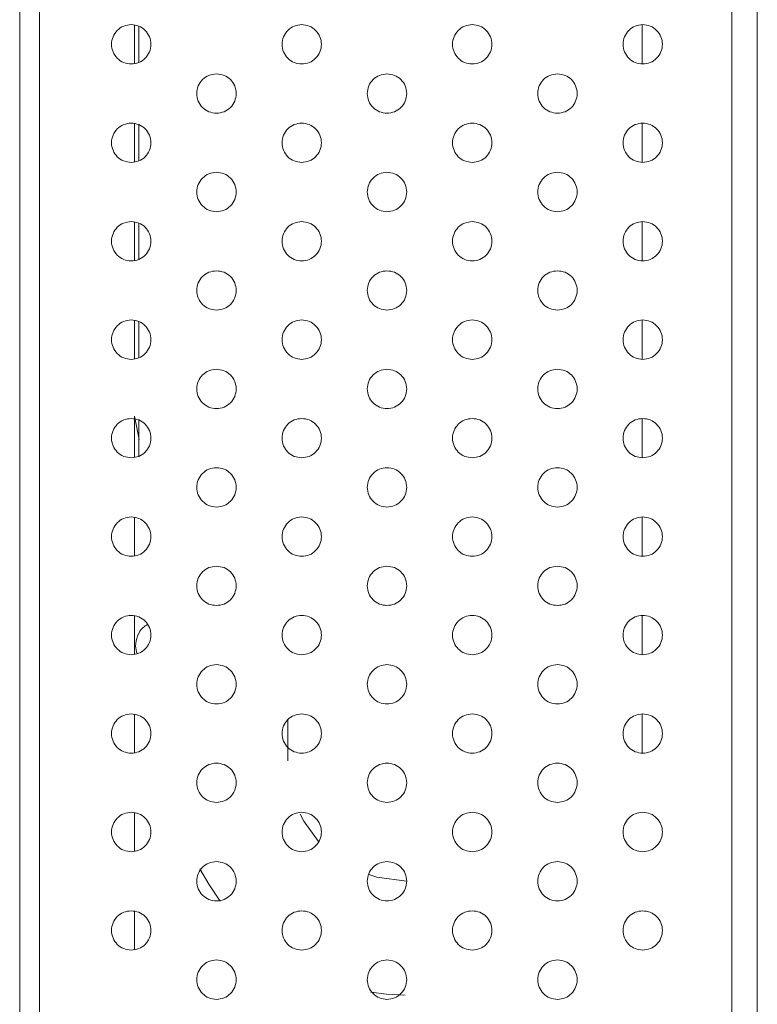
# Model space of a CAD drawing. Units: millimetres. Extents: x 2 to 592, y 2 to 419.
# Drawn here: x 307 to 310, y 182 to 187 of the extents above; entities that cross this region are included whole.
import ezdxf

# ---------------------------------------------------------------- set-up
doc = ezdxf.new("R2010")
doc.units = ezdxf.units.MM

msp = doc.modelspace()

# ---------------------------------------------------------------- linework, layer by layer
at = {"color": 7, "linetype": 'Continuous', "lineweight": 15}
for p, q in [((310.2781, 223.1195), (310.2781, 115.6881)), ((310.3952, 223.1195), (310.3952, 115.6881)), ((307.0231, 149.7338), (307.0231, 194.3417)), ((307.5481, 186.5551), (307.5481, 186.3811)), ((307.5673, 186.5513), (307.5673, 186.3849)), ((309.8691, 186.5572), (309.8691, 186.379)), ((307.5481, 186.1051), (307.5481, 185.9311)), ((307.5673, 186.1013), (307.5673, 185.9349)), ((309.8691, 186.1072), (309.8691, 185.929)), ((307.5481, 185.6551), (307.5481, 185.4811)), ((307.5673, 185.6513), (307.5673, 185.4849)), ((309.8691, 185.6572), (309.8691, 185.479)), ((307.5481, 185.2051), (307.5481, 185.0311)), ((307.5673, 185.2013), (307.5673, 185.0349)), ((309.8691, 185.2072), (309.8691, 185.029)), ((307.5475, 184.581), (307.5475, 184.7691)), ((307.5481, 184.7684), (307.5692, 184.6617)), ((307.5673, 184.7513), (307.5673, 184.5849)), ((309.8691, 184.7572), (309.8691, 184.579)), ((307.5475, 184.131), (307.5475, 184.3052)), ((309.8691, 184.3072), (309.8691, 184.129)), ((307.5475, 183.681), (307.5475, 183.8552)), ((309.8691, 183.8572), (309.8691, 183.679)), ((307.5475, 183.231), (307.5475, 183.4052)), ((308.2486, 183.3813), (308.2486, 183.1931)), ((309.8691, 183.4072), (309.8691, 183.229)), ((307.5475, 182.781), (307.5475, 182.9552)), ((307.5475, 182.331), (307.5475, 182.5052))]:
    msp.add_line(p, q, dxfattribs=at)
at = {"color": 8, "linetype": 'Continuous', "lineweight": 15}
msp.add_line((307.1136, 149.7888), (307.1131, 194.3417), dxfattribs=at)
at = {"color": 7, "linetype": 'Continuous', "lineweight": 15, "flags": 128}
for points in [[(308.3898, 182.8252), (308.3222, 182.9183), (308.3058, 182.9489)], [(307.8473, 182.7001), (307.8875, 182.6293), (307.9402, 182.5519)], [(308.7919, 182.6436), (308.6559, 182.6623), (308.6195, 182.6734)], [(308.6281, 182.1357), (308.6993, 182.1267), (308.7857, 182.1222)]]:
    msp.add_lwpolyline(points, dxfattribs=at)
at = {"color": 7, "linetype": 'Continuous', "lineweight": 15}
for points in [[(307.5331, 186.5581), (307.5213, 186.5567), (307.4978, 186.554), (307.4678, 186.5332), (307.4478, 186.5035), (307.4407, 186.4681), (307.4478, 186.4327), (307.4678, 186.403), (307.4978, 186.3821), (307.5213, 186.3794), (307.5331, 186.3781)], [(307.5331, 186.3781), (307.5449, 186.3794), (307.5684, 186.3821), (307.5984, 186.403), (307.6184, 186.4327), (307.6254, 186.4681), (307.6184, 186.5035), (307.5984, 186.5332), (307.5684, 186.554), (307.5449, 186.5567), (307.5331, 186.5581)], [(308.3125, 186.5581), (308.3007, 186.5567), (308.2772, 186.554), (308.2472, 186.5332), (308.2272, 186.5035), (308.2202, 186.4681), (308.2272, 186.4327), (308.2472, 186.403), (308.2772, 186.3821), (308.3007, 186.3794), (308.3125, 186.3781)], [(308.3125, 186.3781), (308.3243, 186.3794), (308.3478, 186.3821), (308.3778, 186.403), (308.3978, 186.4327), (308.4049, 186.4681), (308.3978, 186.5035), (308.3778, 186.5332), (308.3478, 186.554), (308.3243, 186.5567), (308.3125, 186.5581)], [(309.0919, 186.5581), (309.0802, 186.5567), (309.0566, 186.554), (309.0266, 186.5332), (309.0066, 186.5035), (308.9996, 186.4681), (309.0066, 186.4327), (309.0266, 186.403), (309.0566, 186.3821), (309.0802, 186.3794), (309.0919, 186.3781)], [(309.0919, 186.3781), (309.1037, 186.3794), (309.1273, 186.3821), (309.1572, 186.403), (309.1772, 186.4327), (309.1843, 186.4681), (309.1772, 186.5035), (309.1572, 186.5332), (309.1273, 186.554), (309.1037, 186.5567), (309.0919, 186.5581)], [(309.8714, 186.5581), (309.8596, 186.5567), (309.836, 186.554), (309.8061, 186.5332), (309.786, 186.5035), (309.779, 186.4681), (309.786, 186.4327), (309.8061, 186.403), (309.836, 186.3821), (309.8596, 186.3794), (309.8714, 186.3781)], [(309.8714, 186.3781), (309.8831, 186.3794), (309.9067, 186.3821), (309.9367, 186.403), (309.9567, 186.4327), (309.9637, 186.4681), (309.9567, 186.5035), (309.9367, 186.5332), (309.9067, 186.554), (309.8831, 186.5567), (309.8714, 186.5581)], [(307.9228, 186.3331), (307.911, 186.3317), (307.8875, 186.329), (307.8575, 186.3082), (307.8375, 186.2785), (307.8305, 186.2431), (307.8375, 186.2077), (307.8575, 186.178), (307.8875, 186.1571), (307.911, 186.1544), (307.9228, 186.1531)], [(307.9228, 186.1531), (307.9346, 186.1544), (307.9581, 186.1571), (307.9881, 186.178), (308.0081, 186.2077), (308.0151, 186.2431), (308.0081, 186.2785), (307.9881, 186.3082), (307.9581, 186.329), (307.9346, 186.3317), (307.9228, 186.3331)], [(308.7022, 186.3331), (308.6904, 186.3317), (308.6669, 186.329), (308.6369, 186.3082), (308.6169, 186.2785), (308.6099, 186.2431), (308.6169, 186.2077), (308.6369, 186.178), (308.6669, 186.1571), (308.6904, 186.1544), (308.7022, 186.1531)], [(308.7022, 186.1531), (308.714, 186.1544), (308.7376, 186.1571), (308.7675, 186.178), (308.7875, 186.2077), (308.7946, 186.2431), (308.7875, 186.2785), (308.7675, 186.3082), (308.7376, 186.329), (308.714, 186.3317), (308.7022, 186.3331)], [(309.4816, 186.3331), (309.4699, 186.3317), (309.4463, 186.329), (309.4163, 186.3082), (309.3963, 186.2785), (309.3893, 186.2431), (309.3963, 186.2077), (309.4163, 186.178), (309.4463, 186.1571), (309.4699, 186.1544), (309.4816, 186.1531)], [(309.4816, 186.1531), (309.4934, 186.1544), (309.517, 186.1571), (309.5469, 186.178), (309.567, 186.2077), (309.574, 186.2431), (309.567, 186.2785), (309.5469, 186.3082), (309.517, 186.329), (309.4934, 186.3317), (309.4816, 186.3331)], [(307.5331, 186.1081), (307.5213, 186.1067), (307.4978, 186.104), (307.4678, 186.0832), (307.4478, 186.0535), (307.4407, 186.0181), (307.4478, 185.9827), (307.4678, 185.953), (307.4978, 185.9321), (307.5213, 185.9294), (307.5331, 185.9281)], [(307.5331, 185.9281), (307.5449, 185.9294), (307.5684, 185.9321), (307.5984, 185.953), (307.6184, 185.9827), (307.6254, 186.0181), (307.6184, 186.0535), (307.5984, 186.0832), (307.5684, 186.104), (307.5449, 186.1067), (307.5331, 186.1081)], [(308.3125, 186.1081), (308.3007, 186.1067), (308.2772, 186.104), (308.2472, 186.0832), (308.2272, 186.0535), (308.2202, 186.0181), (308.2272, 185.9827), (308.2472, 185.953), (308.2772, 185.9321), (308.3007, 185.9294), (308.3125, 185.9281)], [(308.3125, 185.9281), (308.3243, 185.9294), (308.3478, 185.9321), (308.3778, 185.953), (308.3978, 185.9827), (308.4049, 186.0181), (308.3978, 186.0535), (308.3778, 186.0832), (308.3478, 186.104), (308.3243, 186.1067), (308.3125, 186.1081)], [(309.0919, 186.1081), (309.0802, 186.1067), (309.0566, 186.104), (309.0266, 186.0832), (309.0066, 186.0535), (308.9996, 186.0181), (309.0066, 185.9827), (309.0266, 185.953), (309.0566, 185.9321), (309.0802, 185.9294), (309.0919, 185.9281)], [(309.0919, 185.9281), (309.1037, 185.9294), (309.1273, 185.9321), (309.1572, 185.953), (309.1772, 185.9827), (309.1843, 186.0181), (309.1772, 186.0535), (309.1572, 186.0832), (309.1273, 186.104), (309.1037, 186.1067), (309.0919, 186.1081)], [(309.8714, 186.1081), (309.8596, 186.1067), (309.836, 186.104), (309.8061, 186.0832), (309.786, 186.0535), (309.779, 186.0181), (309.786, 185.9827), (309.8061, 185.953), (309.836, 185.9321), (309.8596, 185.9294), (309.8714, 185.9281)], [(309.8714, 185.9281), (309.8831, 185.9294), (309.9067, 185.9321), (309.9367, 185.953), (309.9567, 185.9827), (309.9637, 186.0181), (309.9567, 186.0535), (309.9367, 186.0832), (309.9067, 186.104), (309.8831, 186.1067), (309.8714, 186.1081)], [(307.9228, 185.8831), (307.911, 185.8817), (307.8875, 185.879), (307.8575, 185.8582), (307.8375, 185.8285), (307.8305, 185.7931), (307.8375, 185.7577), (307.8575, 185.728), (307.8875, 185.7071), (307.911, 185.7044), (307.9228, 185.7031)], [(307.9228, 185.7031), (307.9346, 185.7044), (307.9581, 185.7071), (307.9881, 185.728), (308.0081, 185.7577), (308.0151, 185.7931), (308.0081, 185.8285), (307.9881, 185.8582), (307.9581, 185.879), (307.9346, 185.8817), (307.9228, 185.8831)], [(308.7022, 185.8831), (308.6904, 185.8817), (308.6669, 185.879), (308.6369, 185.8582), (308.6169, 185.8285), (308.6099, 185.7931), (308.6169, 185.7577), (308.6369, 185.728), (308.6669, 185.7071), (308.6904, 185.7044), (308.7022, 185.7031)], [(308.7022, 185.7031), (308.714, 185.7044), (308.7376, 185.7071), (308.7675, 185.728), (308.7875, 185.7577), (308.7946, 185.7931), (308.7875, 185.8285), (308.7675, 185.8582), (308.7376, 185.879), (308.714, 185.8817), (308.7022, 185.8831)], [(309.4816, 185.8831), (309.4699, 185.8817), (309.4463, 185.879), (309.4163, 185.8582), (309.3963, 185.8285), (309.3893, 185.7931), (309.3963, 185.7577), (309.4163, 185.728), (309.4463, 185.7071), (309.4699, 185.7044), (309.4816, 185.7031)], [(309.4816, 185.7031), (309.4934, 185.7044), (309.517, 185.7071), (309.5469, 185.728), (309.567, 185.7577), (309.574, 185.7931), (309.567, 185.8285), (309.5469, 185.8582), (309.517, 185.879), (309.4934, 185.8817), (309.4816, 185.8831)], [(307.5331, 185.6581), (307.5213, 185.6567), (307.4978, 185.654), (307.4678, 185.6332), (307.4478, 185.6035), (307.4407, 185.5681), (307.4478, 185.5327), (307.4678, 185.503), (307.4978, 185.4821), (307.5213, 185.4794), (307.5331, 185.4781)], [(307.5331, 185.4781), (307.5449, 185.4794), (307.5684, 185.4821), (307.5984, 185.503), (307.6184, 185.5327), (307.6254, 185.5681), (307.6184, 185.6035), (307.5984, 185.6332), (307.5684, 185.654), (307.5449, 185.6567), (307.5331, 185.6581)], [(308.3125, 185.6581), (308.3007, 185.6567), (308.2772, 185.654), (308.2472, 185.6332), (308.2272, 185.6035), (308.2202, 185.5681), (308.2272, 185.5327), (308.2472, 185.503), (308.2772, 185.4821), (308.3007, 185.4794), (308.3125, 185.4781)], [(308.3125, 185.4781), (308.3243, 185.4794), (308.3478, 185.4821), (308.3778, 185.503), (308.3978, 185.5327), (308.4049, 185.5681), (308.3978, 185.6035), (308.3778, 185.6332), (308.3478, 185.654), (308.3243, 185.6567), (308.3125, 185.6581)], [(309.0919, 185.6581), (309.0802, 185.6567), (309.0566, 185.654), (309.0266, 185.6332), (309.0066, 185.6035), (308.9996, 185.5681), (309.0066, 185.5327), (309.0266, 185.503), (309.0566, 185.4821), (309.0802, 185.4794), (309.0919, 185.4781)], [(309.0919, 185.4781), (309.1037, 185.4794), (309.1273, 185.4821), (309.1572, 185.503), (309.1772, 185.5327), (309.1843, 185.5681), (309.1772, 185.6035), (309.1572, 185.6332), (309.1273, 185.654), (309.1037, 185.6567), (309.0919, 185.6581)], [(309.8714, 185.6581), (309.8596, 185.6567), (309.836, 185.654), (309.8061, 185.6332), (309.786, 185.6035), (309.779, 185.5681), (309.786, 185.5327), (309.8061, 185.503), (309.836, 185.4821), (309.8596, 185.4794), (309.8714, 185.4781)], [(309.8714, 185.4781), (309.8831, 185.4794), (309.9067, 185.4821), (309.9367, 185.503), (309.9567, 185.5327), (309.9637, 185.5681), (309.9567, 185.6035), (309.9367, 185.6332), (309.9067, 185.654), (309.8831, 185.6567), (309.8714, 185.6581)], [(307.9228, 185.4331), (307.911, 185.4317), (307.8875, 185.429), (307.8575, 185.4082), (307.8375, 185.3785), (307.8305, 185.3431), (307.8375, 185.3077), (307.8575, 185.278), (307.8875, 185.2571), (307.911, 185.2544), (307.9228, 185.2531)], [(307.9228, 185.2531), (307.9346, 185.2544), (307.9581, 185.2571), (307.9881, 185.278), (308.0081, 185.3077), (308.0151, 185.3431), (308.0081, 185.3785), (307.9881, 185.4082), (307.9581, 185.429), (307.9346, 185.4317), (307.9228, 185.4331)], [(308.7022, 185.4331), (308.6904, 185.4317), (308.6669, 185.429), (308.6369, 185.4082), (308.6169, 185.3785), (308.6099, 185.3431), (308.6169, 185.3077), (308.6369, 185.278), (308.6669, 185.2571), (308.6904, 185.2544), (308.7022, 185.2531)], [(308.7022, 185.2531), (308.714, 185.2544), (308.7376, 185.2571), (308.7675, 185.278), (308.7875, 185.3077), (308.7946, 185.3431), (308.7875, 185.3785), (308.7675, 185.4082), (308.7376, 185.429), (308.714, 185.4317), (308.7022, 185.4331)], [(309.4816, 185.4331), (309.4699, 185.4317), (309.4463, 185.429), (309.4163, 185.4082), (309.3963, 185.3785), (309.3893, 185.3431), (309.3963, 185.3077), (309.4163, 185.278), (309.4463, 185.2571), (309.4699, 185.2544), (309.4816, 185.2531)], [(309.4816, 185.2531), (309.4934, 185.2544), (309.517, 185.2571), (309.5469, 185.278), (309.567, 185.3077), (309.574, 185.3431), (309.567, 185.3785), (309.5469, 185.4082), (309.517, 185.429), (309.4934, 185.4317), (309.4816, 185.4331)], [(307.5331, 185.2081), (307.5213, 185.2067), (307.4978, 185.204), (307.4678, 185.1832), (307.4478, 185.1535), (307.4407, 185.1181), (307.4478, 185.0827), (307.4678, 185.053), (307.4978, 185.0321), (307.5213, 185.0294), (307.5331, 185.0281)], [(307.5331, 185.0281), (307.5449, 185.0294), (307.5684, 185.0321), (307.5984, 185.053), (307.6184, 185.0827), (307.6254, 185.1181), (307.6184, 185.1535), (307.5984, 185.1832), (307.5684, 185.204), (307.5449, 185.2067), (307.5331, 185.2081)], [(308.3125, 185.2081), (308.3007, 185.2067), (308.2772, 185.204), (308.2472, 185.1832), (308.2272, 185.1535), (308.2202, 185.1181), (308.2272, 185.0827), (308.2472, 185.053), (308.2772, 185.0321), (308.3007, 185.0294), (308.3125, 185.0281)], [(308.3125, 185.0281), (308.3243, 185.0294), (308.3478, 185.0321), (308.3778, 185.053), (308.3978, 185.0827), (308.4049, 185.1181), (308.3978, 185.1535), (308.3778, 185.1832), (308.3478, 185.204), (308.3243, 185.2067), (308.3125, 185.2081)], [(309.0919, 185.2081), (309.0802, 185.2067), (309.0566, 185.204), (309.0266, 185.1832), (309.0066, 185.1535), (308.9996, 185.1181), (309.0066, 185.0827), (309.0266, 185.053), (309.0566, 185.0321), (309.0802, 185.0294), (309.0919, 185.0281)], [(309.0919, 185.0281), (309.1037, 185.0294), (309.1273, 185.0321), (309.1572, 185.053), (309.1772, 185.0827), (309.1843, 185.1181), (309.1772, 185.1535), (309.1572, 185.1832), (309.1273, 185.204), (309.1037, 185.2067), (309.0919, 185.2081)], [(309.8714, 185.2081), (309.8596, 185.2067), (309.836, 185.204), (309.8061, 185.1832), (309.786, 185.1535), (309.779, 185.1181), (309.786, 185.0827), (309.8061, 185.053), (309.836, 185.0321), (309.8596, 185.0294), (309.8714, 185.0281)], [(309.8714, 185.0281), (309.8831, 185.0294), (309.9067, 185.0321), (309.9367, 185.053), (309.9567, 185.0827), (309.9637, 185.1181), (309.9567, 185.1535), (309.9367, 185.1832), (309.9067, 185.204), (309.8831, 185.2067), (309.8714, 185.2081)], [(307.9228, 184.9831), (307.911, 184.9817), (307.8875, 184.979), (307.8575, 184.9582), (307.8375, 184.9285), (307.8305, 184.8931), (307.8375, 184.8577), (307.8575, 184.828), (307.8875, 184.8071), (307.911, 184.8044), (307.9228, 184.8031)], [(307.9228, 184.8031), (307.9346, 184.8044), (307.9581, 184.8071), (307.9881, 184.828), (308.0081, 184.8577), (308.0151, 184.8931), (308.0081, 184.9285), (307.9881, 184.9582), (307.9581, 184.979), (307.9346, 184.9817), (307.9228, 184.9831)], [(308.7022, 184.9831), (308.6904, 184.9817), (308.6669, 184.979), (308.6369, 184.9582), (308.6169, 184.9285), (308.6099, 184.8931), (308.6169, 184.8577), (308.6369, 184.828), (308.6669, 184.8071), (308.6904, 184.8044), (308.7022, 184.8031)], [(308.7022, 184.8031), (308.714, 184.8044), (308.7376, 184.8071), (308.7675, 184.828), (308.7875, 184.8577), (308.7946, 184.8931), (308.7875, 184.9285), (308.7675, 184.9582), (308.7376, 184.979), (308.714, 184.9817), (308.7022, 184.9831)], [(309.4816, 184.9831), (309.4699, 184.9817), (309.4463, 184.979), (309.4163, 184.9582), (309.3963, 184.9285), (309.3893, 184.8931), (309.3963, 184.8577), (309.4163, 184.828), (309.4463, 184.8071), (309.4699, 184.8044), (309.4816, 184.8031)], [(309.4816, 184.8031), (309.4934, 184.8044), (309.517, 184.8071), (309.5469, 184.828), (309.567, 184.8577), (309.574, 184.8931), (309.567, 184.9285), (309.5469, 184.9582), (309.517, 184.979), (309.4934, 184.9817), (309.4816, 184.9831)], [(307.5331, 184.7581), (307.5213, 184.7567), (307.4978, 184.754), (307.4678, 184.7332), (307.4478, 184.7035), (307.4407, 184.6681), (307.4478, 184.6327), (307.4678, 184.603), (307.4978, 184.5821), (307.5213, 184.5794), (307.5331, 184.5781)], [(307.5331, 184.5781), (307.5449, 184.5794), (307.5684, 184.5821), (307.5984, 184.603), (307.6184, 184.6327), (307.6254, 184.6681), (307.6184, 184.7035), (307.5984, 184.7332), (307.5684, 184.754), (307.5449, 184.7567), (307.5331, 184.7581)], [(308.3125, 184.7581), (308.3007, 184.7567), (308.2772, 184.754), (308.2472, 184.7332), (308.2272, 184.7035), (308.2202, 184.6681), (308.2272, 184.6327), (308.2472, 184.603), (308.2772, 184.5821), (308.3007, 184.5794), (308.3125, 184.5781)], [(308.3125, 184.5781), (308.3243, 184.5794), (308.3478, 184.5821), (308.3778, 184.603), (308.3978, 184.6327), (308.4049, 184.6681), (308.3978, 184.7035), (308.3778, 184.7332), (308.3478, 184.754), (308.3243, 184.7567), (308.3125, 184.7581)], [(309.0919, 184.7581), (309.0802, 184.7567), (309.0566, 184.754), (309.0266, 184.7332), (309.0066, 184.7035), (308.9996, 184.6681), (309.0066, 184.6327), (309.0266, 184.603), (309.0566, 184.5821), (309.0802, 184.5794), (309.0919, 184.5781)], [(309.0919, 184.5781), (309.1037, 184.5794), (309.1273, 184.5821), (309.1572, 184.603), (309.1772, 184.6327), (309.1843, 184.6681), (309.1772, 184.7035), (309.1572, 184.7332), (309.1273, 184.754), (309.1037, 184.7567), (309.0919, 184.7581)], [(309.8714, 184.7581), (309.8596, 184.7567), (309.836, 184.754), (309.8061, 184.7332), (309.786, 184.7035), (309.779, 184.6681), (309.786, 184.6327), (309.8061, 184.603), (309.836, 184.5821), (309.8596, 184.5794), (309.8714, 184.5781)], [(309.8714, 184.5781), (309.8831, 184.5794), (309.9067, 184.5821), (309.9367, 184.603), (309.9567, 184.6327), (309.9637, 184.6681), (309.9567, 184.7035), (309.9367, 184.7332), (309.9067, 184.754), (309.8831, 184.7567), (309.8714, 184.7581)], [(307.9228, 184.5331), (307.911, 184.5317), (307.8875, 184.529), (307.8575, 184.5082), (307.8375, 184.4785), (307.8305, 184.4431), (307.8375, 184.4077), (307.8575, 184.378), (307.8875, 184.3571), (307.911, 184.3544), (307.9228, 184.3531)], [(307.9228, 184.3531), (307.9346, 184.3544), (307.9581, 184.3571), (307.9881, 184.378), (308.0081, 184.4077), (308.0151, 184.4431), (308.0081, 184.4785), (307.9881, 184.5082), (307.9581, 184.529), (307.9346, 184.5317), (307.9228, 184.5331)], [(308.7022, 184.5331), (308.6904, 184.5317), (308.6669, 184.529), (308.6369, 184.5082), (308.6169, 184.4785), (308.6099, 184.4431), (308.6169, 184.4077), (308.6369, 184.378), (308.6669, 184.3571), (308.6904, 184.3544), (308.7022, 184.3531)], [(308.7022, 184.3531), (308.714, 184.3544), (308.7376, 184.3571), (308.7675, 184.378), (308.7875, 184.4077), (308.7946, 184.4431), (308.7875, 184.4785), (308.7675, 184.5082), (308.7376, 184.529), (308.714, 184.5317), (308.7022, 184.5331)], [(309.4816, 184.5331), (309.4699, 184.5317), (309.4463, 184.529), (309.4163, 184.5082), (309.3963, 184.4785), (309.3893, 184.4431), (309.3963, 184.4077), (309.4163, 184.378), (309.4463, 184.3571), (309.4699, 184.3544), (309.4816, 184.3531)], [(309.4816, 184.3531), (309.4934, 184.3544), (309.517, 184.3571), (309.5469, 184.378), (309.567, 184.4077), (309.574, 184.4431), (309.567, 184.4785), (309.5469, 184.5082), (309.517, 184.529), (309.4934, 184.5317), (309.4816, 184.5331)], [(307.5331, 184.3081), (307.5213, 184.3067), (307.4978, 184.304), (307.4678, 184.2832), (307.4478, 184.2535), (307.4407, 184.2181), (307.4478, 184.1827), (307.4678, 184.153), (307.4978, 184.1321), (307.5213, 184.1294), (307.5331, 184.1281)], [(307.5331, 184.1281), (307.5449, 184.1294), (307.5684, 184.1321), (307.5984, 184.153), (307.6184, 184.1827), (307.6254, 184.2181), (307.6184, 184.2535), (307.5984, 184.2832), (307.5684, 184.304), (307.5449, 184.3067), (307.5331, 184.3081)], [(308.3125, 184.3081), (308.3007, 184.3067), (308.2772, 184.304), (308.2472, 184.2832), (308.2272, 184.2535), (308.2202, 184.2181), (308.2272, 184.1827), (308.2472, 184.153), (308.2772, 184.1321), (308.3007, 184.1294), (308.3125, 184.1281)], [(308.3125, 184.1281), (308.3243, 184.1294), (308.3478, 184.1321), (308.3778, 184.153), (308.3978, 184.1827), (308.4049, 184.2181), (308.3978, 184.2535), (308.3778, 184.2832), (308.3478, 184.304), (308.3243, 184.3067), (308.3125, 184.3081)], [(309.0919, 184.3081), (309.0802, 184.3067), (309.0566, 184.304), (309.0266, 184.2832), (309.0066, 184.2535), (308.9996, 184.2181), (309.0066, 184.1827), (309.0266, 184.153), (309.0566, 184.1321), (309.0802, 184.1294), (309.0919, 184.1281)], [(309.0919, 184.1281), (309.1037, 184.1294), (309.1273, 184.1321), (309.1572, 184.153), (309.1772, 184.1827), (309.1843, 184.2181), (309.1772, 184.2535), (309.1572, 184.2832), (309.1273, 184.304), (309.1037, 184.3067), (309.0919, 184.3081)], [(309.8714, 184.3081), (309.8596, 184.3067), (309.836, 184.304), (309.8061, 184.2832), (309.786, 184.2535), (309.779, 184.2181), (309.786, 184.1827), (309.8061, 184.153), (309.836, 184.1321), (309.8596, 184.1294), (309.8714, 184.1281)], [(309.8714, 184.1281), (309.8831, 184.1294), (309.9067, 184.1321), (309.9367, 184.153), (309.9567, 184.1827), (309.9637, 184.2181), (309.9567, 184.2535), (309.9367, 184.2832), (309.9067, 184.304), (309.8831, 184.3067), (309.8714, 184.3081)], [(307.9228, 184.0831), (307.911, 184.0817), (307.8875, 184.079), (307.8575, 184.0582), (307.8375, 184.0285), (307.8305, 183.9931), (307.8375, 183.9577), (307.8575, 183.928), (307.8875, 183.9071), (307.911, 183.9044), (307.9228, 183.9031)], [(307.9228, 183.9031), (307.9346, 183.9044), (307.9581, 183.9071), (307.9881, 183.928), (308.0081, 183.9577), (308.0151, 183.9931), (308.0081, 184.0285), (307.9881, 184.0582), (307.9581, 184.079), (307.9346, 184.0817), (307.9228, 184.0831)], [(308.7022, 184.0831), (308.6904, 184.0817), (308.6669, 184.079), (308.6369, 184.0582), (308.6169, 184.0285), (308.6099, 183.9931), (308.6169, 183.9577), (308.6369, 183.928), (308.6669, 183.9071), (308.6904, 183.9044), (308.7022, 183.9031)], [(308.7022, 183.9031), (308.714, 183.9044), (308.7376, 183.9071), (308.7675, 183.928), (308.7875, 183.9577), (308.7946, 183.9931), (308.7875, 184.0285), (308.7675, 184.0582), (308.7376, 184.079), (308.714, 184.0817), (308.7022, 184.0831)], [(309.4816, 184.0831), (309.4699, 184.0817), (309.4463, 184.079), (309.4163, 184.0582), (309.3963, 184.0285), (309.3893, 183.9931), (309.3963, 183.9577), (309.4163, 183.928), (309.4463, 183.9071), (309.4699, 183.9044), (309.4816, 183.9031)], [(309.4816, 183.9031), (309.4934, 183.9044), (309.517, 183.9071), (309.5469, 183.928), (309.567, 183.9577), (309.574, 183.9931), (309.567, 184.0285), (309.5469, 184.0582), (309.517, 184.079), (309.4934, 184.0817), (309.4816, 184.0831)], [(307.5331, 183.8581), (307.5213, 183.8567), (307.4978, 183.854), (307.4678, 183.8332), (307.4478, 183.8035), (307.4407, 183.7681), (307.4478, 183.7327), (307.4678, 183.703), (307.4978, 183.6821), (307.5213, 183.6794), (307.5331, 183.6781)], [(307.5331, 183.6781), (307.5449, 183.6794), (307.5684, 183.6821), (307.5984, 183.703), (307.6184, 183.7327), (307.6254, 183.7681), (307.6184, 183.8035), (307.5984, 183.8332), (307.5684, 183.854), (307.5449, 183.8567), (307.5331, 183.8581)], [(308.3125, 183.8581), (308.3007, 183.8567), (308.2772, 183.854), (308.2472, 183.8332), (308.2272, 183.8035), (308.2202, 183.7681), (308.2272, 183.7327), (308.2472, 183.703), (308.2772, 183.6821), (308.3007, 183.6794), (308.3125, 183.6781)], [(308.3125, 183.6781), (308.3243, 183.6794), (308.3478, 183.6821), (308.3778, 183.703), (308.3978, 183.7327), (308.4049, 183.7681), (308.3978, 183.8035), (308.3778, 183.8332), (308.3478, 183.854), (308.3243, 183.8567), (308.3125, 183.8581)], [(309.0919, 183.8581), (309.0802, 183.8567), (309.0566, 183.854), (309.0266, 183.8332), (309.0066, 183.8035), (308.9996, 183.7681), (309.0066, 183.7327), (309.0266, 183.703), (309.0566, 183.6821), (309.0802, 183.6794), (309.0919, 183.6781)], [(309.0919, 183.6781), (309.1037, 183.6794), (309.1273, 183.6821), (309.1572, 183.703), (309.1772, 183.7327), (309.1843, 183.7681), (309.1772, 183.8035), (309.1572, 183.8332), (309.1273, 183.854), (309.1037, 183.8567), (309.0919, 183.8581)], [(309.8714, 183.8581), (309.8596, 183.8567), (309.836, 183.854), (309.8061, 183.8332), (309.786, 183.8035), (309.779, 183.7681), (309.786, 183.7327), (309.8061, 183.703), (309.836, 183.6821), (309.8596, 183.6794), (309.8714, 183.6781)], [(309.8714, 183.6781), (309.8831, 183.6794), (309.9067, 183.6821), (309.9367, 183.703), (309.9567, 183.7327), (309.9637, 183.7681), (309.9567, 183.8035), (309.9367, 183.8332), (309.9067, 183.854), (309.8831, 183.8567), (309.8714, 183.8581)], [(307.9228, 183.6331), (307.911, 183.6317), (307.8875, 183.629), (307.8575, 183.6082), (307.8375, 183.5785), (307.8305, 183.5431), (307.8375, 183.5077), (307.8575, 183.478), (307.8875, 183.4571), (307.911, 183.4544), (307.9228, 183.4531)], [(307.9228, 183.4531), (307.9346, 183.4544), (307.9581, 183.4571), (307.9881, 183.478), (308.0081, 183.5077), (308.0151, 183.5431), (308.0081, 183.5785), (307.9881, 183.6082), (307.9581, 183.629), (307.9346, 183.6317), (307.9228, 183.6331)], [(308.7022, 183.6331), (308.6904, 183.6317), (308.6669, 183.629), (308.6369, 183.6082), (308.6169, 183.5785), (308.6099, 183.5431), (308.6169, 183.5077), (308.6369, 183.478), (308.6669, 183.4571), (308.6904, 183.4544), (308.7022, 183.4531)], [(308.7022, 183.4531), (308.714, 183.4544), (308.7376, 183.4571), (308.7675, 183.478), (308.7875, 183.5077), (308.7946, 183.5431), (308.7875, 183.5785), (308.7675, 183.6082), (308.7376, 183.629), (308.714, 183.6317), (308.7022, 183.6331)], [(309.4816, 183.6331), (309.4699, 183.6317), (309.4463, 183.629), (309.4163, 183.6082), (309.3963, 183.5785), (309.3893, 183.5431), (309.3963, 183.5077), (309.4163, 183.478), (309.4463, 183.4571), (309.4699, 183.4544), (309.4816, 183.4531)], [(309.4816, 183.4531), (309.4934, 183.4544), (309.517, 183.4571), (309.5469, 183.478), (309.567, 183.5077), (309.574, 183.5431), (309.567, 183.5785), (309.5469, 183.6082), (309.517, 183.629), (309.4934, 183.6317), (309.4816, 183.6331)], [(307.5331, 183.4081), (307.5213, 183.4067), (307.4978, 183.404), (307.4678, 183.3832), (307.4478, 183.3535), (307.4407, 183.3181), (307.4478, 183.2827), (307.4678, 183.253), (307.4978, 183.2321), (307.5213, 183.2294), (307.5331, 183.2281)], [(307.5331, 183.2281), (307.5449, 183.2294), (307.5684, 183.2321), (307.5984, 183.253), (307.6184, 183.2827), (307.6254, 183.3181), (307.6184, 183.3535), (307.5984, 183.3832), (307.5684, 183.404), (307.5449, 183.4067), (307.5331, 183.4081)], [(308.3125, 183.4081), (308.3007, 183.4067), (308.2772, 183.404), (308.2472, 183.3832), (308.2272, 183.3535), (308.2202, 183.3181), (308.2272, 183.2827), (308.2472, 183.253), (308.2772, 183.2321), (308.3007, 183.2294), (308.3125, 183.2281)], [(308.3125, 183.2281), (308.3243, 183.2294), (308.3478, 183.2321), (308.3778, 183.253), (308.3978, 183.2827), (308.4049, 183.3181), (308.3978, 183.3535), (308.3778, 183.3832), (308.3478, 183.404), (308.3243, 183.4067), (308.3125, 183.4081)], [(309.0919, 183.4081), (309.0802, 183.4067), (309.0566, 183.404), (309.0266, 183.3832), (309.0066, 183.3535), (308.9996, 183.3181), (309.0066, 183.2827), (309.0266, 183.253), (309.0566, 183.2321), (309.0802, 183.2294), (309.0919, 183.2281)], [(309.0919, 183.2281), (309.1037, 183.2294), (309.1273, 183.2321), (309.1572, 183.253), (309.1772, 183.2827), (309.1843, 183.3181), (309.1772, 183.3535), (309.1572, 183.3832), (309.1273, 183.404), (309.1037, 183.4067), (309.0919, 183.4081)], [(309.8714, 183.4081), (309.8596, 183.4067), (309.836, 183.404), (309.8061, 183.3832), (309.786, 183.3535), (309.779, 183.3181), (309.786, 183.2827), (309.8061, 183.253), (309.836, 183.2321), (309.8596, 183.2294), (309.8714, 183.2281)], [(309.8714, 183.2281), (309.8831, 183.2294), (309.9067, 183.2321), (309.9367, 183.253), (309.9567, 183.2827), (309.9637, 183.3181), (309.9567, 183.3535), (309.9367, 183.3832), (309.9067, 183.404), (309.8831, 183.4067), (309.8714, 183.4081)], [(307.9228, 183.1831), (307.911, 183.1817), (307.8875, 183.179), (307.8575, 183.1582), (307.8375, 183.1285), (307.8305, 183.0931), (307.8375, 183.0577), (307.8575, 183.028), (307.8875, 183.0071), (307.911, 183.0044), (307.9228, 183.0031)], [(307.9228, 183.0031), (307.9346, 183.0044), (307.9581, 183.0071), (307.9881, 183.028), (308.0081, 183.0577), (308.0151, 183.0931), (308.0081, 183.1285), (307.9881, 183.1582), (307.9581, 183.179), (307.9346, 183.1817), (307.9228, 183.1831)], [(308.7022, 183.1831), (308.6904, 183.1817), (308.6669, 183.179), (308.6369, 183.1582), (308.6169, 183.1285), (308.6099, 183.0931), (308.6169, 183.0577), (308.6369, 183.028), (308.6669, 183.0071), (308.6904, 183.0044), (308.7022, 183.0031)], [(308.7022, 183.0031), (308.714, 183.0044), (308.7376, 183.0071), (308.7675, 183.028), (308.7875, 183.0577), (308.7946, 183.0931), (308.7875, 183.1285), (308.7675, 183.1582), (308.7376, 183.179), (308.714, 183.1817), (308.7022, 183.1831)], [(309.4816, 183.1831), (309.4699, 183.1817), (309.4463, 183.179), (309.4163, 183.1582), (309.3963, 183.1285), (309.3893, 183.0931), (309.3963, 183.0577), (309.4163, 183.028), (309.4463, 183.0071), (309.4699, 183.0044), (309.4816, 183.0031)], [(309.4816, 183.0031), (309.4934, 183.0044), (309.517, 183.0071), (309.5469, 183.028), (309.567, 183.0577), (309.574, 183.0931), (309.567, 183.1285), (309.5469, 183.1582), (309.517, 183.179), (309.4934, 183.1817), (309.4816, 183.1831)], [(307.5331, 182.9581), (307.5213, 182.9567), (307.4978, 182.954), (307.4678, 182.9332), (307.4478, 182.9035), (307.4407, 182.8681), (307.4478, 182.8327), (307.4678, 182.803), (307.4978, 182.7821), (307.5213, 182.7794), (307.5331, 182.7781)], [(307.5331, 182.7781), (307.5449, 182.7794), (307.5684, 182.7821), (307.5984, 182.803), (307.6184, 182.8327), (307.6254, 182.8681), (307.6184, 182.9035), (307.5984, 182.9332), (307.5684, 182.954), (307.5449, 182.9567), (307.5331, 182.9581)], [(308.3125, 182.9581), (308.3007, 182.9567), (308.2772, 182.954), (308.2472, 182.9332), (308.2272, 182.9035), (308.2202, 182.8681), (308.2272, 182.8327), (308.2472, 182.803), (308.2772, 182.7821), (308.3007, 182.7794), (308.3125, 182.7781)], [(308.3125, 182.7781), (308.3243, 182.7794), (308.3478, 182.7821), (308.3778, 182.803), (308.3978, 182.8327), (308.4049, 182.8681), (308.3978, 182.9035), (308.3778, 182.9332), (308.3478, 182.954), (308.3243, 182.9567), (308.3125, 182.9581)], [(309.0919, 182.9581), (309.0802, 182.9567), (309.0566, 182.954), (309.0266, 182.9332), (309.0066, 182.9035), (308.9996, 182.8681), (309.0066, 182.8327), (309.0266, 182.803), (309.0566, 182.7821), (309.0802, 182.7794), (309.0919, 182.7781)], [(309.0919, 182.7781), (309.1037, 182.7794), (309.1273, 182.7821), (309.1572, 182.803), (309.1772, 182.8327), (309.1843, 182.8681), (309.1772, 182.9035), (309.1572, 182.9332), (309.1273, 182.954), (309.1037, 182.9567), (309.0919, 182.9581)], [(309.8714, 182.9581), (309.8596, 182.9567), (309.836, 182.954), (309.8061, 182.9332), (309.786, 182.9035), (309.779, 182.8681), (309.786, 182.8327), (309.8061, 182.803), (309.836, 182.7821), (309.8596, 182.7794), (309.8714, 182.7781)], [(309.8714, 182.7781), (309.8831, 182.7794), (309.9067, 182.7821), (309.9367, 182.803), (309.9567, 182.8327), (309.9637, 182.8681), (309.9567, 182.9035), (309.9367, 182.9332), (309.9067, 182.954), (309.8831, 182.9567), (309.8714, 182.9581)], [(307.9228, 182.7331), (307.911, 182.7317), (307.8875, 182.729), (307.8575, 182.7082), (307.8375, 182.6785), (307.8305, 182.6431), (307.8375, 182.6077), (307.8575, 182.578), (307.8875, 182.5571), (307.911, 182.5544), (307.9228, 182.5531)], [(307.9228, 182.5531), (307.9346, 182.5544), (307.9581, 182.5571), (307.9881, 182.578), (308.0081, 182.6077), (308.0151, 182.6431), (308.0081, 182.6785), (307.9881, 182.7082), (307.9581, 182.729), (307.9346, 182.7317), (307.9228, 182.7331)], [(308.7022, 182.7331), (308.6904, 182.7317), (308.6669, 182.729), (308.6369, 182.7082), (308.6169, 182.6785), (308.6099, 182.6431), (308.6169, 182.6077), (308.6369, 182.578), (308.6669, 182.5571), (308.6904, 182.5544), (308.7022, 182.5531)], [(308.7022, 182.5531), (308.714, 182.5544), (308.7376, 182.5571), (308.7675, 182.578), (308.7875, 182.6077), (308.7946, 182.6431), (308.7875, 182.6785), (308.7675, 182.7082), (308.7376, 182.729), (308.714, 182.7317), (308.7022, 182.7331)], [(309.4816, 182.7331), (309.4699, 182.7317), (309.4463, 182.729), (309.4163, 182.7082), (309.3963, 182.6785), (309.3893, 182.6431), (309.3963, 182.6077), (309.4163, 182.578), (309.4463, 182.5571), (309.4699, 182.5544), (309.4816, 182.5531)], [(309.4816, 182.5531), (309.4934, 182.5544), (309.517, 182.5571), (309.5469, 182.578), (309.567, 182.6077), (309.574, 182.6431), (309.567, 182.6785), (309.5469, 182.7082), (309.517, 182.729), (309.4934, 182.7317), (309.4816, 182.7331)], [(307.5331, 182.5081), (307.5213, 182.5067), (307.4978, 182.504), (307.4678, 182.4832), (307.4478, 182.4535), (307.4407, 182.4181), (307.4478, 182.3827), (307.4678, 182.353), (307.4978, 182.3321), (307.5213, 182.3294), (307.5331, 182.3281)], [(307.5331, 182.3281), (307.5449, 182.3294), (307.5684, 182.3321), (307.5984, 182.353), (307.6184, 182.3827), (307.6254, 182.4181), (307.6184, 182.4535), (307.5984, 182.4832), (307.5684, 182.504), (307.5449, 182.5067), (307.5331, 182.5081)], [(308.3125, 182.5081), (308.3007, 182.5067), (308.2772, 182.504), (308.2472, 182.4832), (308.2272, 182.4535), (308.2202, 182.4181), (308.2272, 182.3827), (308.2472, 182.353), (308.2772, 182.3321), (308.3007, 182.3294), (308.3125, 182.3281)], [(308.3125, 182.3281), (308.3243, 182.3294), (308.3478, 182.3321), (308.3778, 182.353), (308.3978, 182.3827), (308.4049, 182.4181), (308.3978, 182.4535), (308.3778, 182.4832), (308.3478, 182.504), (308.3243, 182.5067), (308.3125, 182.5081)], [(309.0919, 182.5081), (309.0802, 182.5067), (309.0566, 182.504), (309.0266, 182.4832), (309.0066, 182.4535), (308.9996, 182.4181), (309.0066, 182.3827), (309.0266, 182.353), (309.0566, 182.3321), (309.0802, 182.3294), (309.0919, 182.3281)], [(309.0919, 182.3281), (309.1037, 182.3294), (309.1273, 182.3321), (309.1572, 182.353), (309.1772, 182.3827), (309.1843, 182.4181), (309.1772, 182.4535), (309.1572, 182.4832), (309.1273, 182.504), (309.1037, 182.5067), (309.0919, 182.5081)], [(309.8714, 182.5081), (309.8596, 182.5067), (309.836, 182.504), (309.8061, 182.4832), (309.786, 182.4535), (309.779, 182.4181), (309.786, 182.3827), (309.8061, 182.353), (309.836, 182.3321), (309.8596, 182.3294), (309.8714, 182.3281)], [(309.8714, 182.3281), (309.8831, 182.3294), (309.9067, 182.3321), (309.9367, 182.353), (309.9567, 182.3827), (309.9637, 182.4181), (309.9567, 182.4535), (309.9367, 182.4832), (309.9067, 182.504), (309.8831, 182.5067), (309.8714, 182.5081)], [(307.9228, 182.2831), (307.911, 182.2817), (307.8875, 182.279), (307.8575, 182.2582), (307.8375, 182.2285), (307.8305, 182.1931), (307.8375, 182.1577), (307.8575, 182.128), (307.8875, 182.1071), (307.911, 182.1044), (307.9228, 182.1031)], [(307.9228, 182.1031), (307.9346, 182.1044), (307.9581, 182.1071), (307.9881, 182.128), (308.0081, 182.1577), (308.0151, 182.1931), (308.0081, 182.2285), (307.9881, 182.2582), (307.9581, 182.279), (307.9346, 182.2817), (307.9228, 182.2831)], [(308.7022, 182.2831), (308.6904, 182.2817), (308.6669, 182.279), (308.6369, 182.2582), (308.6169, 182.2285), (308.6099, 182.1931), (308.6169, 182.1577), (308.6369, 182.128), (308.6669, 182.1071), (308.6904, 182.1044), (308.7022, 182.1031)], [(308.7022, 182.1031), (308.714, 182.1044), (308.7376, 182.1071), (308.7675, 182.128), (308.7875, 182.1577), (308.7946, 182.1931), (308.7875, 182.2285), (308.7675, 182.2582), (308.7376, 182.279), (308.714, 182.2817), (308.7022, 182.2831)], [(309.4816, 182.2831), (309.4699, 182.2817), (309.4463, 182.279), (309.4163, 182.2582), (309.3963, 182.2285), (309.3893, 182.1931), (309.3963, 182.1577), (309.4163, 182.128), (309.4463, 182.1071), (309.4699, 182.1044), (309.4816, 182.1031)], [(309.4816, 182.1031), (309.4934, 182.1044), (309.517, 182.1071), (309.5469, 182.128), (309.567, 182.1577), (309.574, 182.1931), (309.567, 182.2285), (309.5469, 182.2582), (309.517, 182.279), (309.4934, 182.2817), (309.4816, 182.2831)]]:
    msp.add_open_spline(points, degree=3, dxfattribs=at)
msp.add_open_spline([(307.56, 183.6834), (307.5568, 183.6949), (307.5494, 183.7217), (307.56, 183.7648), (307.5805, 183.7999), (307.6007, 183.8118), (307.6074, 183.8157)], degree=3, knots=[0, 0, 0, 0, 0.23239, 0.540372, 0.848354, 1, 1, 1, 1], dxfattribs=at)

doc.saveas('drawing.dxf')
